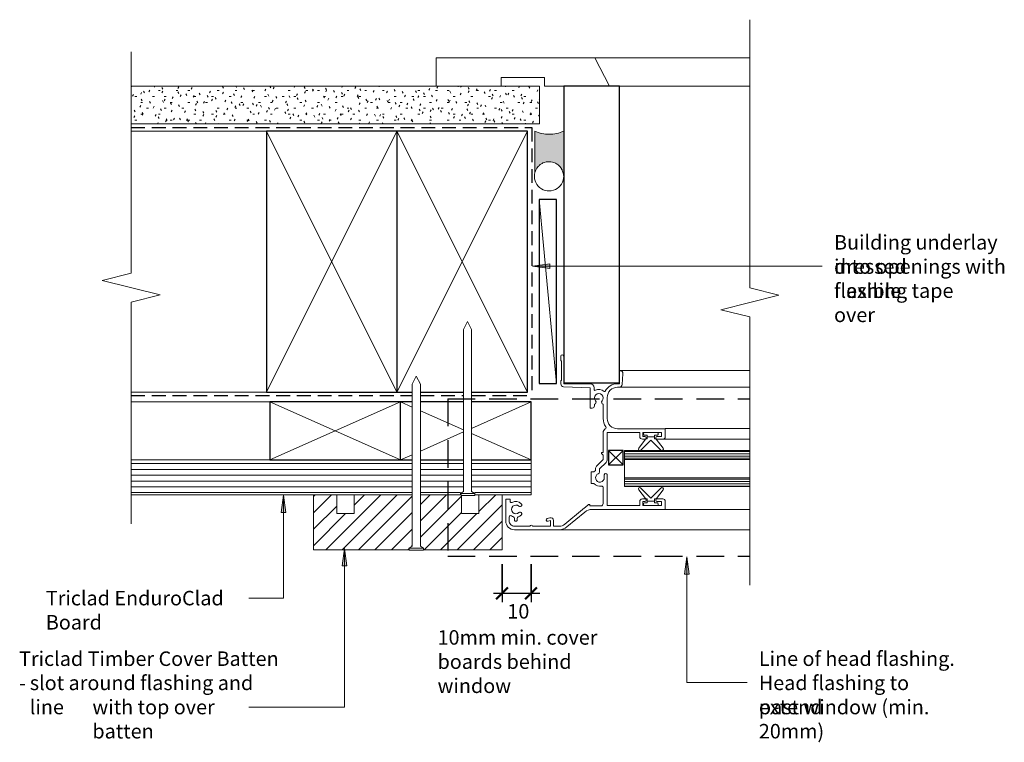
# Model space of a CAD drawing. Units: millimetres. Extents: x 1064 to 1404, y 4253 to 4502.
import ezdxf

# ---------------------------------------------------------------- set-up
doc = ezdxf.new("R2010")
doc.units = ezdxf.units.MM
doc.linetypes.add('Dash - Long', pattern=[14.2875, 9.525, -4.7625])
doc.linetypes.add('Hidden', pattern=[7.1438, 4.7625, -2.3813])
for name, color, linetype, lineweight in [('A-ANNO-DIMS', 7, 'Continuous', 9), ('A-ANNO-DIMS-2', 7, 'Continuous', 9), ('A-DETL', 7, 'Continuous', 13), ('A-DETL-GENF', 7, 'Continuous', 13), ('A-DETL-MEDM', 7, 'Continuous', 25), ('A-DETL-THIN', 7, 'Continuous', 13), ('G-ANNO-TEXT', 7, 'Continuous', 9)]:
    doc.layers.add(name, color=color, linetype=linetype, lineweight=lineweight)
doc.styles.add('Arial Narrow', font='ARIALN.TTF', dxfattribs={"height": 5})
doc.dimstyles.new('Diagonal', dxfattribs={"dimscale": 304.8, "dimtxt": 5.117155, "dimasz": 0.013123, "dimexe": 0.009843, "dimexo": 0.0625, "dimgap": 0.011483, "dimtad": 1, "dimdec": 0, "dimzin": 0, "dimdsep": 46, "dimtxsty": 'Arial Narrow', "dimblk1": 'OBLIQUE', "dimblk2": 'OBLIQUE', "dimsah": 1, "dimcen": 0.09, "dimdle": 0.009843, "dimazin": 0, "dimtfac": 1, "dimtdec": 4, "dimtix": 1, "dimtmove": 2, "dimatfit": 3, "dimfxl": 0.032808, "dimfxlon": 1, "dimtvp": 1, "dimtfill": 1, "dimtolj": 1, "dimtzin": 0, "dimlwd": 25, "dimlwe": 25, "dimarcsym": 2})
pattern_1 = [(0, (0, 0), (0, 0.8), [])]

# ---------------------------------------------------------------- blocks, each defined once
blk = doc.blocks.new('Detail-Plaster Board-Cut - 13mm-578686-Fig 12-Cavity-Window Jamb Detail-Aluminium')
at = {"layer": 'A-DETL-GENF', "true_color": 0xc8c8c8}
h = blk.add_hatch(dxfattribs=at)
h.set_pattern_fill('FP_1', color=9, style=0, pattern_type=2)
h.set_pattern_definition([(90, (4472.976, -1143.425), (-2.032, 8.128), [0.671, -5.425, 0.671, -5.425, -32.512]), (90, (4472.976, -1143.425), (-2.032, 8.128), [-12.192, 0.671, -11.521, 0.671, -5.425, -14.224]), (90, (4472.976, -1143.425), (-2.032, 8.128), [-30.48, 0.671, -3.393, 0.671, -9.489]), (210, (4471.96, -1140.377), (-6.0230545, -5.8237636), [0.671, -5.425, 0.671, -5.425, -32.512]), (210, (4471.96, -1140.377), (-6.0230545, -5.8237636), [-12.192, 0.671, -11.521, 0.671, -5.425, -14.224]), (210, (4471.96, -1140.377), (-6.0230545, -5.8237636), [-30.48, 0.671, -3.393, 0.671, -9.489]), (330, (4467.896, -1139.361), (8.0550545, -2.3042364), [0.671, -5.425, 0.671, -5.425, -32.512]), (330, (4467.896, -1139.361), (8.0550545, -2.3042364), [-12.192, 0.671, -11.521, 0.671, -5.425, -14.224]), (330, (4467.896, -1139.361), (8.0550545, -2.3042364), [-30.48, 0.671, -3.393, 0.671, -9.489])])
h.paths.add_polyline_path([(6.5, -40.69), (6.5, 100), (-6.5, 100), (-6.5, -40.69)], flags=0)
at = {"layer": 'A-DETL-GENF'}
for p, q in [((6.5, 100), (-6.5, 100)), ((-6.5, 100), (-6.5, 86.79)), ((6.5, -40.69), (6.5, 100)), ((-6.5, 64.4), (-6.5, -40.69))]:
    blk.add_line(p, q, dxfattribs=at)
blk = doc.blocks.new('Detail-Timber-Architrave-Cut - Detail-Timber-Architrave-Cut-288935-Fig 12-Cavity-Window Jamb Detail-Aluminium')
at = {"layer": 'A-DETL-GENF'}
for p, q in [((4.92, 29.89), (-4.92, 24.89)), ((-4.92, 24.89), (-4.92, -29.89)), ((4.92, 7.5), (4.92, 14.11)), ((1.92, -7.5), (1.92, 7.5)), ((1.92, 7.5), (4.92, 7.5)), ((4.92, -7.5), (1.92, -7.5)), ((4.92, -29.89), (4.92, -7.5)), ((-4.92, -29.89), (4.92, -29.89))]:
    blk.add_line(p, q, dxfattribs=at)
blk = doc.blocks.new('Detail-Indicative Joinery Profile - Standard-571897-Fig 12-Cavity-Window Jamb Detail-Aluminium')
at = {"layer": 'A-DETL-GENF'}
for p, q in [((15.5, 18.5), (15.5, 35)), ((15.5, 35), (18.3, 35)), ((19.1, 31.88), (22.2, 34.25)), ((19.1, 34.2), (19.1, 32.15)), ((39.58, 31.98), (36.62, 34.25)), ((39.71, 34.2), (39.71, 32.15)), ((43.31, 35), (40.51, 35)), ((43.31, 14.71), (43.31, 35)), ((18.2, 33.7), (16.8, 33.7)), ((16.8, 33.7), (16.8, 27.3)), ((16.8, 30.05), (16.8, 32.3)), ((17.05, 32.55), (17.45, 32.55)), ((17.7, 32.3), (17.7, 31.3)), ((17.7, 31.3), (18.35, 31.3)), ((18.2, 32.15), (18.2, 33.7)), ((18.35, 30.05), (18.35, 31.3)), ((18.35, 31.3), (19, 31.3)), ((18.35, 31.3), (18.35, 30.05)), ((19, 31.3), (19, 31.68)), ((22.85, 33.5), (19.4, 30.05)), ((35.96, 33.5), (39.41, 30.05)), ((39.71, 31.3), (39.71, 31.71)), ((39.71, 31.3), (41.11, 31.3)), ((40.46, 30.05), (40.46, 31.3)), ((40.46, 31.3), (40.46, 30.05)), ((40.61, 32.15), (40.61, 33.7)), ((40.61, 33.7), (42.01, 33.7)), ((41.11, 32.3), (41.11, 31.3)), ((41.36, 32.55), (41.76, 32.55)), ((42.01, 33.7), (42.01, 27.3)), ((42.01, 30.05), (42.01, 32.31)), ((16.8, 27.8), (16.8, 30.05)), ((16.8, 27.3), (18.2, 27.3)), ((17.45, 27.55), (17.05, 27.55)), ((18.35, 28.8), (17.7, 28.8)), ((17.7, 28.8), (17.7, 27.8)), ((18.2, 27.3), (18.2, 27.95)), ((18.35, 28.8), (18.35, 30.05)), ((18.35, 30.05), (18.35, 28.8)), ((19, 28.8), (18.35, 28.8)), ((19, 28.42), (19, 28.8)), ((22.2, 25.85), (19.1, 28.22)), ((19.1, 27.95), (19.1, 27.1)), ((19.4, 30.05), (22.85, 26.6)), ((39.41, 30.05), (35.96, 26.6)), ((36.62, 25.85), (39.61, 28.14)), ((39.71, 28.36), (39.71, 28.8)), ((39.71, 28.8), (41.11, 28.8)), ((39.71, 27.95), (39.71, 27.1)), ((40.46, 28.8), (40.46, 30.05)), ((40.46, 30.05), (40.46, 28.8)), ((40.61, 27.95), (40.61, 27.3)), ((42.01, 27.3), (40.61, 27.3)), ((41.11, 28.8), (41.11, 27.8)), ((41.36, 27.55), (41.76, 27.55)), ((42.01, 27.8), (42.01, 30.05)), ((18.2, 26.2), (16.8, 26.2)), ((16.8, 26.2), (16.8, 15)), ((40.61, 26.2), (42.01, 26.2)), ((42.01, 26.2), (42.01, 15)), ((-3.43, 20.4), (0.27, 20.14)), ((-4.5, 19.2), (-4.5, 19.4)), ((0, 19.2), (-0.3, 19.2)), ((0, 18.5), (0, 19.2)), ((1.2, 19.14), (1.2, 18.5)), ((4.7, 15), (12, 15)), ((12, 13.6), (7.04, 13.6)), ((16.8, 15), (26.11, 15)), ((23.67, 13.6), (16.8, 13.6)), ((23.67, 13.32), (23.67, 13.6)), ((24.67, 13.6), (24.19, 13.11)), ((26.11, 13.6), (24.67, 13.6)), ((28.38, 11.33), (26.11, 13.6)), ((27.1, 14.59), (29.37, 12.32)), ((30.99, 14.71), (31.19, 14.91)), ((31.19, 14.09), (30.99, 14.29)), ((31.41, 15), (42.01, 15)), ((32.41, 14), (31.41, 14)), ((41.31, 13.6), (35.75, 13.6)), ((43.31, 14.71), (43.31, 9.8)), ((1.4, 10.5), (1.98, 10.5)), ((7.04, 10.6), (7.6, 10.6)), ((29.37, 12.32), (30.39, 12.32)), ((29.97, 10.92), (29.37, 10.92)), ((30.41, 9.5), (30.41, 10.4)), ((34.41, 10.4), (34.41, 9.5)), ((42.11, 9), (42.11, 12.8)), ((0, 0), (0, 9.1)), ((1.4, 9.1), (1.04, -0.04)), ((8.4, 9.1), (1.4, 9.1)), ((8.4, 9.8), (8.4, 9.1)), ((34.41, 9.5), (30.41, 9.5)), ((41.61, 8.5), (41.61, 9)), ((41.61, 9), (42.11, 9)), ((42.68, 7.43), (41.61, 8.5)), ((44.25, 7.23), (49.38, 1.12)), ((48.46, 0.34), (43.33, 6.46)), ((-0.3, 0), (0, 0)), ((-8, -1), (-9.5, -1)), ((-7.8, -0.8), (-8, -1)), ((-1.2, -0.8), (-7.8, -0.8)), ((-1, -1), (-1.2, -0.8)), ((0.04, -1), (-1, -1)), ((49.11, -3.52), (49.11, -1.46)), ((50.31, -1.46), (50.31, -17)), ((46.43, -5.65), (46.2, -4.78)), ((47.16, -3.52), (49.11, -3.52)), ((49.11, -4.52), (47.16, -4.52)), ((47.16, -4.52), (47.4, -5.4)), ((49.11, -10.72), (49.11, -4.52)), ((49.11, -17), (49.11, -11.63)), ((46.35, -16), (46.91, -16)), ((39.81, -20), (39.81, -18.5)), ((39.81, -18.5), (40.49, -18.5)), ((47.31, -20), (39.81, -20)), ((45.96, -18.8), (47.31, -18.8)), ((46.91, -17), (46.35, -17))]:
    blk.add_line(p, q, dxfattribs=at)
for centre, radius, start, end in [((18.3, 34.2), 0.8, 0, 90), ((22.5, 33.85), 0.5, 314.941, 127.4389), ((36.31, 33.85), 0.5, 52.5611, 225.059), ((40.51, 34.2), 0.8, 90, 180), ((17.05, 32.3), 0.25, 90, 180), ((17.45, 32.3), 0.25, 0, 90), ((18.65, 32.15), 0.45, 180, 270), ((18.65, 32.15), 0.45, 270, 0), ((19.25, 31.68), 0.25, 127.4389, 180), ((39.38, 31.71), 0.336, 0, 52.5611), ((40.16, 32.15), 0.45, 180, 0), ((41.36, 32.3), 0.25, 90, 180), ((41.76, 32.3), 0.25, 1.2773, 90), ((17.05, 27.8), 0.25, 180, 270), ((17.45, 27.8), 0.25, 270, 0), ((18.65, 27.95), 0.45, 90, 180), ((18.65, 27.95), 0.45, 0, 90), ((19.25, 28.42), 0.25, 180, 232.5611), ((39.44, 28.36), 0.273, 307.4389, 0), ((40.16, 27.95), 0.45, 0, 180), ((41.36, 27.8), 0.25, 180, 270), ((41.76, 27.8), 0.25, 270, 0), ((18.2, 27.1), 0.9, 270, 0), ((22.5, 26.25), 0.5, 232.5611, 45.059), ((36.31, 26.25), 0.5, 134.941, 307.4389), ((40.61, 27.1), 0.9, 180, 270), ((-3.5, 19.4), 1, 86, 180), ((4.7, 18.5), 4.7, 180, 242.3446), ((0.2, 19.14), 1, 0, 86), ((4.7, 18.5), 3.5, 180, 270), ((12, 18.5), 3.5, 270, 0), ((4.9, 12.1), 2.9, 141.9748, 203.9695), ((2.38, 14.07), 0.3, 321.9748, 62.3446), ((4.9, 12.1), 1.5, 48.553, 311.447), ((6.36, 13.75), 0.7, 228.553, 347.7059), ((12, 18.5), 4.9, 270, 305.395), ((15.13, 14.1), 0.5, 28.3409, 125.395), ((16.8, 15), 1.4, 208.3409, 270), ((26.11, 13.6), 1.4, 45, 90), ((31.21, 14.5), 0.3, 135, 225), ((32.41, 12.5), 1.5, 203.553, 90), ((31.41, 14.7), 0.3, 90, 135), ((31.41, 14.3), 0.3, 225, 270), ((35.75, 13.1), 0.5, 90, 190.1642), ((41.31, 12.8), 0.8, 360, 90), ((1.4, 9.1), 1.4, 90, 180), ((1.98, 10.8), 0.3, 270, 23.9695), ((6.36, 10.45), 0.7, 12.2941, 131.447), ((7.6, 9.8), 0.8, 360, 90), ((23.97, 13.32), 0.3, 180, 315), ((29.37, 12.32), 1.4, 225, 270), ((32.41, 12.5), 2.9, 212.992, 226.3972), ((30.39, 11.62), 0.7, 23.553, 90), ((32.41, 12.5), 2.9, 313.6028, 10.1642), ((47.31, 9.8), 5.2, 207.1018, 220), ((47.31, 9.8), 4, 180, 220), ((-9.5, -0.5), 0.5, 90, 270), ((46.31, -1.46), 2.8, 0, 40), ((46.31, -1.46), 4, 0, 40), ((0.04, 0), 1, 270, 357.732), ((47.16, -4.52), 1, 90, 195), ((46.91, -5.52), 0.5, 195, 15), ((49.31, -11.17), 0.5, 113.5782, 246.4218), ((43.31, -16.5), 2.7, 136.6015, 207.9532), ((41.79, -15.06), 0.6, 316.6015, 136.6015), ((43.31, -16.5), 1.5, 136.6015, 43.3985), ((44.84, -15.06), 0.6, 43.3985, 223.3985), ((43.31, -16.5), 2.7, 18.21, 43.3985), ((46.35, -15.5), 0.5, 198.21, 270), ((46.91, -16.5), 0.5, 270, 90), ((40.49, -18), 0.5, 270, 27.9532), ((45.96, -18.3), 0.5, 145.7711, 270), ((43.31, -16.5), 2.7, 325.7711, 341.79), ((46.35, -17.5), 0.5, 90, 161.79), ((47.31, -17), 1.8, 270, 0), ((47.31, -17), 3, 270, 0)]:
    blk.add_arc(centre, radius, start, end, dxfattribs=at)
blk = doc.blocks.new('Detail-Timber-Cut - Detail-Timber-Cut-258650-Fig 12-Cavity-Window Jamb Detail-Aluminium')
at = {"layer": 'A-DETL-GENF'}
for p, q in [((-45, -22.5), (45, 22.5)), ((45, -22.5), (-45, 22.5))]:
    blk.add_line(p, q, dxfattribs=at)
at = {"layer": 'A-DETL-MEDM'}
for p, q in [((45, 22.5), (-45, 22.5)), ((-45, 22.5), (-45, -22.5)), ((45, -22.5), (45, 22.5))]:
    blk.add_line(p, q, dxfattribs=at)
blk = doc.blocks.new('Detail-Timber-Cut - Detail-Timber-Cut-V1-Fig 12-Cavity-Window Jamb Detail-Aluminium')
at = {"layer": 'A-DETL-GENF'}
for p, q in [((-45, -22.5), (45, 22.5)), ((45, -22.5), (-45, 22.5))]:
    blk.add_line(p, q, dxfattribs=at)
at = {"layer": 'A-DETL-MEDM'}
for p, q in [((45, 22.5), (-45, 22.5)), ((-45, 22.5), (-45, 17.21)), ((45, -22.5), (45, 22.5)), ((-45, 14.41), (-45, -0.47)), ((-45, -3.27), (-45, -22.5)), ((-45, -22.5), (45, -22.5))]:
    blk.add_line(p, q, dxfattribs=at)
blk = doc.blocks.new('Detail-Timber-Cut - Detail-Timber-Cut-306081-Fig 12-Cavity-Window Jamb Detail-Aluminium')
at = {"layer": 'A-DETL-GENF'}
blk.add_line((-31.75, -3), (31.75, 3), dxfattribs=at)
at = {"layer": 'A-DETL-MEDM'}
for p, q in [((31.75, 3), (-31.75, 3)), ((-31.75, 3), (-31.75, -3)), ((31.75, -3), (31.75, 3)), ((-31.75, -3), (31.75, -3))]:
    blk.add_line(p, q, dxfattribs=at)
blk = doc.blocks.new('Detail-Timber-Cut - Detail-Timber-Cut-516299-Fig 12-Cavity-Window Jamb Detail-Aluminium')
at = {"layer": 'A-DETL-MEDM'}
for p, q in [((51.13, 9.6), (-51.13, 9.6)), ((-51.13, 9.6), (-51.13, -9.6)), ((51.13, -9.6), (51.13, 9.6)), ((-51.13, -9.6), (51.13, -9.6))]:
    blk.add_line(p, q, dxfattribs=at)
blk = doc.blocks.new('Detail-Cladding-Triclad-EnduroClad - Standard-579153-Fig 12-Cavity-Window Jamb Detail-Aluminium')
at = {"layer": 'A-DETL-GENF', "true_color": 0xb4b4b4}
h = blk.add_hatch(dxfattribs=at)
h.set_pattern_fill('FP_2', color=253, style=0, pattern_type=2)
h.set_pattern_definition([(90, (4344.638, -1213.289), (-2, 1e-16), [])])
h.paths.add_polyline_path([(6, 27.28), (-6, 27.28), (-6, 6.8), (4.86, 6.8), (4.86, 7.85), (6, 7.85), (6, 17.28)], flags=0)
h.paths.add_polyline_path([(6, 2.95), (4.86, 2.95), (4.86, 4), (-6, 4), (-6, -10.88), (6, -10.88)], flags=0)
h.paths.add_polyline_path([(6, -13.68), (-6, -13.68), (-6, -110.55), (6, -110.55), (6, -17.72)], flags=0)
at = {"layer": 'A-DETL-GENF'}
for p, q in [((6, 27.28), (-6, 27.28)), ((6, 17.28), (6, 27.28)), ((6, 7.85), (6, 9.28)), ((6, -39.72), (6, -33.72)), ((6, -110.55), (6, -47.72)), ((-6, -62.72), (-6, -110.55))]:
    blk.add_line(p, q, dxfattribs=at)
blk = doc.blocks.new('Detail-Timber-Cut - Detail-Timber-Cut-306080-Fig 12-Cavity-Window Jamb Detail-Aluminium')
at = {"layer": 'A-DETL-GENF'}
for p, q in [((-18.46, 8.2), (-22.5, 10)), ((-0.77, 0.34), (-15.66, 6.96)), ((2.02, 0.9), (22.5, 10)), ((-15.66, -6.96), (-0.77, -0.34)), ((22.5, -10), (2.02, -0.9)), ((-22.5, -10), (-18.46, -8.2))]:
    blk.add_line(p, q, dxfattribs=at)
at = {"layer": 'A-DETL-MEDM'}
for p, q in [((-18.46, 10), (-22.5, 10)), ((-0.77, 10), (-15.66, 10)), ((22.5, 10), (2.02, 10)), ((22.5, -10), (22.5, 10)), ((-22.5, -10), (-18.46, -10)), ((-15.66, -10), (-0.77, -10)), ((2.02, -10), (22.5, -10))]:
    blk.add_line(p, q, dxfattribs=at)
blk = doc.blocks.new('Detail-Timber-Cut - Detail-Timber-Cut-V2-Fig 12-Cavity-Window Jamb Detail-Aluminium')
at = {"layer": 'A-DETL-GENF'}
for p, q in [((-22.5, -10), (22.5, 10)), ((22.5, -10), (-22.5, 10))]:
    blk.add_line(p, q, dxfattribs=at)
at = {"layer": 'A-DETL-MEDM'}
for p, q in [((22.5, 10), (-22.5, 10)), ((-22.5, 10), (-22.5, -10)), ((22.5, -10), (22.5, 10)), ((-22.5, -10), (22.5, -10))]:
    blk.add_line(p, q, dxfattribs=at)
blk = doc.blocks.new('Detail-Timber-Cut - Detail-Timber-Cut-496754-Fig 12-Cavity-Window Jamb Detail-Aluminium')
at = {"layer": 'A-DETL-GENF'}
for p, q in [((-2.5, 2.5), (2.5, -2.5)), ((2.5, 2.5), (-2.5, -2.5))]:
    blk.add_line(p, q, dxfattribs=at)
at = {"layer": 'A-DETL-MEDM'}
for p, q in [((2.5, 2.5), (-2.5, 2.5)), ((-2.5, 2.5), (-2.5, -2.5)), ((2.5, -2.5), (2.5, 2.5)), ((-2.5, -2.5), (2.5, -2.5))]:
    blk.add_line(p, q, dxfattribs=at)
blk = doc.blocks.new('Detail-General-Break Line - 1-10-514990-Fig 12-Cavity-Window Jamb Detail-Aluminium')
at = {"layer": 'A-DETL-GENF'}
for p, q in [((68.87, -10), (73.87, 10)), ((73.87, 10), (76.37, 0)), ((-10, 0), (66.37, 0)), ((66.37, 0), (68.87, -10)), ((76.37, 0), (152.74, 0))]:
    blk.add_line(p, q, dxfattribs=at)
blk = doc.blocks.new('Detail-Nail-Section - 60 x 2_8-532971-Fig 12-Cavity-Window Jamb Detail-Aluminium')
at = {"layer": 'A-DETL-GENF'}
for p, q in [((-2.45, 29.3), (-2.45, 30)), ((-2.45, 30), (2.13, 30)), ((-1.4, 28.6), (-2.45, 29.3)), ((-2.45, 29.3), (2.45, 29.3)), ((-1.4, -27.2), (-1.4, 28.6)), ((2.45, 29.3), (1.4, 28.6)), ((1.4, 28.6), (1.4, -27.2)), ((2.45, 29.74), (2.45, 29.3)), ((0, -30), (-1.4, -27.2)), ((1.4, -27.2), (0, -30))]:
    blk.add_line(p, q, dxfattribs=at)
blk = doc.blocks.new('Detail-General-Break Line - 1-10-515126-Fig 12-Cavity-Window Jamb Detail-Aluminium')
at = {"layer": 'A-DETL-GENF'}
for p, q in [((82.5, 0), (85, 10)), ((85, 10), (90, -10)), ((-10, 0), (82.5, 0)), ((90, -10), (92.5, 0)), ((92.5, 0), (185, 0))]:
    blk.add_line(p, q, dxfattribs=at)
blk = doc.blocks.new('Detail-Cladding-Triclad-EnduroClad-Batten - 65x19mm-453315-Fig 12-Cavity-Window Jamb Detail-Aluminium')
at = {"layer": 'A-DETL-GENF', "true_color": 0x787878}
h = blk.add_hatch(dxfattribs=at)
h.set_pattern_fill('FP_4', color=8, style=0, pattern_type=2)
h.set_pattern_definition([(45, (-1198.067, -4338.638), (-2.828427, 2.828427), [])])
h.paths.add_polyline_path([(0.49, -19), (0.49, -17.67), (1.54, -17.67), (1.54, 0), (-18.5, 0), (-18.5, -6.5), (-24.5, -6.5), (-24.5, 0), (-32.5, 0), (-32.5, -19)], flags=0)
h.paths.add_polyline_path([(32.5, -19), (32.5, 0), (24.5, 0), (24.5, -6.5), (18.5, -6.5), (18.5, 0), (4.34, 0), (4.34, -17.67), (5.39, -17.67), (5.39, -19)], flags=0)
at = {"layer": 'A-DETL-GENF'}
for p, q in [((-24.5, 0), (-32.5, 0)), ((-32.5, 0), (-32.5, -19)), ((-24.5, -6.5), (-24.5, 0)), ((1.54, 0), (-18.5, 0)), ((-18.5, 0), (-18.5, -6.5)), ((18.5, 0), (4.34, 0)), ((18.5, -6.5), (18.5, 0)), ((32.5, 0), (24.5, 0)), ((24.5, 0), (24.5, -6.5)), ((32.5, -19), (32.5, 0)), ((-18.5, -6.5), (-24.5, -6.5)), ((24.5, -6.5), (18.5, -6.5)), ((-32.5, -19), (0.49, -19)), ((5.39, -19), (32.5, -19))]:
    blk.add_line(p, q, dxfattribs=at)
blk = doc.blocks.new('Detail-Nail-Section - 60 x 2_8-V3-Fig 12-Cavity-Window Jamb Detail-Aluminium')
at = {"layer": 'A-DETL-GENF'}
for p, q in [((-2.45, 29.3), (-2.45, 30)), ((-2.45, 30), (2.45, 30)), ((-1.4, 28.6), (-2.45, 29.3)), ((-2.45, 29.3), (2.45, 29.3)), ((-1.4, -27.2), (-1.4, 28.6)), ((2.45, 29.3), (1.4, 28.6)), ((1.4, 28.6), (1.4, -27.2)), ((2.45, 30), (2.45, 29.3)), ((0, -30), (-1.4, -27.2)), ((1.4, -27.2), (0, -30))]:
    blk.add_line(p, q, dxfattribs=at)
blk = doc.blocks.new('DIMBLOCK1-Fig 12-Cavity-Window Jamb Detail-Aluminium')
at = {"layer": 'A-ANNO-DIMS-2', "lineweight": 25}
for p, q in [((1230.57, 4314.66), (1230.57, 4301.66)), ((1230.57, 4304.66), (1230.57, 4314.66)), ((1240.57, 4314.66), (1240.57, 4301.66)), ((1240.57, 4304.66), (1240.57, 4314.66)), ((1227.57, 4304.66), (1243.57, 4304.66))]:
    blk.add_line(p, q, dxfattribs=at)
at = {"layer": 'A-ANNO-DIMS-2', "lineweight": 50}
for p, q in [((1230.57, 4304.66), (1228.57, 4302.66)), ((1230.57, 4304.66), (1232.57, 4306.66)), ((1240.57, 4304.66), (1238.57, 4302.66)), ((1240.57, 4304.66), (1242.57, 4306.66))]:
    blk.add_line(p, q, dxfattribs=at)
at = {"layer": 'A-ANNO-DIMS-2', "color": 0, "lineweight": 25, "insert": (1232.4, 4300.95), "char_height": 5, "width": 7.6026, "attachment_point": 1, "line_spacing_factor": 0.974696, "style": 'Arial Narrow', "bg_fill": 3, "box_fill_scale": 1.25, "bg_fill_color": 256, "bg_fill_true_color": 13158600, "bg_fill_transparency": 0}
blk.add_mtext('10', dxfattribs=at)
blk = doc.blocks.new('_Oblique')
at = {"color": 0, "linetype": 'ByBlock', "lineweight": -2}
blk.add_line((-0.5, -0.5), (0.5, 0.5), dxfattribs=at)

msp = doc.modelspace()

# ---------------------------------------------------------------- hatches: boundary and pattern name
at = {"layer": 'A-DETL-GENF', "true_color": 0xc0c0c0}
msp.add_hatch(color=9, dxfattribs=at).paths.add_polyline_path([(1251.82, 4448.48), (1251.82, 4463.98), (1249.37, 4463.2), (1246.82, 4462.94), (1244.28, 4463.2), (1241.82, 4463.98), (1241.82, 4449.77), (1242.3, 4450.77), (1242.93, 4451.69), (1243.72, 4452.46), (1244.68, 4453.03), (1245.73, 4453.37), (1246.84, 4453.48), (1247.94, 4453.33), (1248.98, 4452.95), (1249.91, 4452.35), (1250.69, 4451.56), (1251.27, 4450.62), (1251.64, 4449.57)], flags=0)
at = {"layer": 'A-DETL-GENF', "true_color": 0x787878}
h = msp.add_hatch(dxfattribs=at)
h.set_pattern_fill('FP_3', color=8, style=0, pattern_type=2)
h.set_pattern_definition(pattern_1)
h.paths.add_polyline_path([(1272.82, 4350.85), (1315.95, 4350.85), (1315.95, 4353.85), (1272.82, 4353.85)], flags=0)
h = msp.add_hatch(dxfattribs=at)
h.set_pattern_fill('FP_3', color=8, style=0, pattern_type=2)
h.set_pattern_definition(pattern_1)
h.paths.add_polyline_path([(1272.82, 4341.45), (1315.95, 4341.45), (1315.95, 4344.45), (1272.82, 4344.45)], flags=0)
at = {"layer": 'G-ANNO-TEXT'}
for points in [[(1241.07, 4417.43), (1247.07, 4416.64), (1247.07, 4418.22)], [(1155.22, 4338.5), (1154.43, 4332.5), (1156.01, 4332.5)], [(1176.3, 4320.14), (1175.51, 4314.14), (1177.09, 4314.14)], [(1294.3, 4317.23), (1293.51, 4311.23), (1295.09, 4311.23)]]:
    msp.add_hatch(color=256, dxfattribs=at).paths.add_polyline_path(points, flags=0)

# ---------------------------------------------------------------- linework, layer by layer
at = {"layer": 'A-DETL', "linetype": 'Hidden', "lineweight": 25}
for p, q in [((1102.73, 4465.23), (1240.85, 4465.23)), ((1240.85, 4465.23), (1240.85, 4372.91)), ((1102.73, 4372.91), (1199.61, 4372.91)), ((1202.41, 4372.91), (1217.29, 4372.91)), ((1220.09, 4372.91), (1240.85, 4372.91))]:
    msp.add_line(p, q, dxfattribs=at)
at = {"layer": 'A-DETL', "color": 250, "linetype": 'Dash - Long', "lineweight": 25, "true_color": 0x414141}
for p, q in [((1211.82, 4371.76), (1315.95, 4371.76)), ((1211.82, 4371.76), (1211.82, 4317.44)), ((1211.82, 4317.44), (1315.95, 4317.44))]:
    msp.add_line(p, q, dxfattribs=at)
at = {"layer": 'A-DETL-THIN'}
for p, q in [((1259.18, 4489.32), (1315.95, 4489.32)), ((1271.02, 4479.48), (1315.95, 4479.48)), ((1102.73, 4463.98), (1149.32, 4463.98)), ((1241.82, 4463.98), (1241.82, 4449.77)), ((1315.95, 4381.45), (1271.02, 4381.45)), ((1270.97, 4375.75), (1315.95, 4375.75)), ((1102.73, 4373.98), (1149.32, 4373.98)), ((1102.73, 4370.64), (1150.57, 4370.64)), ((1286.82, 4361.45), (1315.95, 4361.45)), ((1286.02, 4357.85), (1315.95, 4357.85)), ((1315.95, 4353.85), (1272.82, 4353.85)), ((1272.82, 4353.85), (1272.82, 4350.85)), ((1272.82, 4344.45), (1272.82, 4350.85)), ((1272.82, 4350.85), (1315.95, 4350.85)), ((1315.95, 4344.45), (1272.82, 4344.45)), ((1272.82, 4344.45), (1272.82, 4341.45)), ((1272.82, 4341.45), (1315.95, 4341.45)), ((1266.82, 4333.6), (1315.95, 4333.6)), ((1250.37, 4326.6), (1315.95, 4326.6))]:
    msp.add_line(p, q, dxfattribs=at)
msp.add_arc((1246.76, 4448.45), 5.06, 164.7306, 0.8893, dxfattribs=at)
msp.add_open_spline([(1251.82, 4463.98), (1250.22, 4463.29), (1246.82, 4462.58), (1243.43, 4463.29), (1241.82, 4463.98)], degree=3, dxfattribs=at)
msp.add_open_spline([(1241.82, 4449.77), (1241.96, 4450.12), (1242.2, 4450.62), (1242.54, 4451.17), (1242.75, 4451.48), (1242.98, 4451.76), (1243.3, 4452.1), (1243.86, 4452.59), (1244.98, 4453.26), (1246.84, 4453.65), (1248.78, 4453.17), (1249.97, 4452.35), (1250.62, 4451.68), (1250.95, 4451.21), (1251.18, 4450.8), (1251.38, 4450.39), (1251.65, 4449.62), (1251.78, 4448.95), (1251.82, 4448.48)], degree=3, knots=[0, 0, 0, 0, 0.076923, 0.115385, 0.134615, 0.153846, 0.192308, 0.230769, 0.307692, 0.461538, 0.615385, 0.711538, 0.759615, 0.807692, 0.831731, 0.855769, 0.903846, 1, 1, 1, 1], dxfattribs=at)
at = {"layer": 'G-ANNO-TEXT'}
for p, q in [((1247.07, 4418.22), (1241.07, 4417.43)), ((1241.07, 4417.43), (1247.07, 4416.64)), ((1241.07, 4417.43), (1340.94, 4417.43)), ((1247.07, 4416.64), (1247.07, 4418.22)), ((1155.22, 4338.5), (1154.43, 4332.5)), ((1156.01, 4332.5), (1155.22, 4338.5)), ((1155.22, 4338.5), (1155.22, 4303.01)), ((1154.43, 4332.5), (1156.01, 4332.5)), ((1176.3, 4320.14), (1175.51, 4314.14)), ((1177.09, 4314.14), (1176.3, 4320.14)), ((1176.3, 4320.14), (1176.3, 4265.45)), ((1294.3, 4317.23), (1293.51, 4311.23)), ((1295.09, 4311.23), (1294.3, 4317.23)), ((1294.3, 4317.23), (1294.3, 4273.87)), ((1175.51, 4314.14), (1177.09, 4314.14)), ((1293.51, 4311.23), (1295.09, 4311.23)), ((1155.22, 4303.01), (1143.31, 4303.01)), ((1294.3, 4273.87), (1315.02, 4273.87)), ((1176.3, 4265.45), (1143.31, 4265.45))]:
    msp.add_line(p, q, dxfattribs=at)

# ---------------------------------------------------------------- block references
at = {"layer": 'A-DETL-GENF'}
for name, p, rotation in [('Detail-General-Break Line - 1-10-515126-Fig 12-Cavity-Window Jamb Detail-Aluminium', (1315.95, 4317.44), 89.99999999999991), ('Detail-General-Break Line - 1-10-514990-Fig 12-Cavity-Window Jamb Detail-Aluminium', (1102.73, 4338.66), 89.9999999999999), ('Detail-Timber-Architrave-Cut - Detail-Timber-Architrave-Cut-288935-Fig 12-Cavity-Window Jamb Detail-Aluminium', (1237.71, 4484.4), 270.0000000000001), ('Detail-Plaster Board-Cut - 13mm-578686-Fig 12-Cavity-Window Jamb Detail-Aluminium', (1143.42, 4472.98), 270.0000000000001), ('Detail-Timber-Cut - Detail-Timber-Cut-516299-Fig 12-Cavity-Window Jamb Detail-Aluminium', (1261.42, 4428.35), 89.99999999999991), ('Detail-Timber-Cut - Detail-Timber-Cut-258650-Fig 12-Cavity-Window Jamb Detail-Aluminium', (1171.82, 4418.98), 89.99999999999991), ('Detail-Timber-Cut - Detail-Timber-Cut-V1-Fig 12-Cavity-Window Jamb Detail-Aluminium', (1216.82, 4418.98), 89.99999999999991), ('Detail-Timber-Cut - Detail-Timber-Cut-306081-Fig 12-Cavity-Window Jamb Detail-Aluminium', (1246.32, 4408.73), 269.9999999999997), ('Detail-Nail-Section - 60 x 2_8-532971-Fig 12-Cavity-Window Jamb Detail-Aluminium', (1218.69, 4368.38), 180), ('Detail-Indicative Joinery Profile - Standard-571897-Fig 12-Cavity-Window Jamb Detail-Aluminium', (1251.82, 4376.91), 270.0000000000001), ('Detail-Nail-Section - 60 x 2_8-V3-Fig 12-Cavity-Window Jamb Detail-Aluminium', (1201.01, 4349.57), 180), ('Detail-Timber-Cut - Detail-Timber-Cut-496754-Fig 12-Cavity-Window Jamb Detail-Aluminium', (1269.81, 4351.45), 269.9999999999999), ('Detail-Cladding-Triclad-EnduroClad - Standard-579153-Fig 12-Cavity-Window Jamb Detail-Aluminium', (1213.29, 4344.64), 269.9999999999997)]:
    msp.add_blockref(name, p, dxfattribs=dict(at, rotation=rotation))
for name, p in [('Detail-Timber-Cut - Detail-Timber-Cut-V2-Fig 12-Cavity-Window Jamb Detail-Aluminium', (1173.07, 4360.64)), ('Detail-Timber-Cut - Detail-Timber-Cut-306080-Fig 12-Cavity-Window Jamb Detail-Aluminium', (1218.07, 4360.64)), ('Detail-Cladding-Triclad-EnduroClad-Batten - 65x19mm-453315-Fig 12-Cavity-Window Jamb Detail-Aluminium', (1198.07, 4338.64))]:
    msp.add_blockref(name, p, dxfattribs=at)

# ---------------------------------------------------------------- texts
at = {"layer": 'G-ANNO-TEXT', "char_height": 5, "attachment_point": 1, "style": 'Arial Narrow'}
for s, insert, width in [('Building underlay dressed ', (1345, 4428.18), 81.6118), ('into openings with flexible ', (1345, 4419.84), 81.2911), ('flashing tape over', (1345, 4411.51), 54.8354), ('Triclad EnduroClad Board', (1073.31, 4305.51), 79.8481), ('10mm min. cover ', (1208.34, 4291.95), 55.1561), ('Triclad Timber Cover Batten - ', (1064.09, 4284.62), 91.0717), ('boards behind window', (1208.34, 4283.61), 68.9451), ('Line of head flashing. ', (1319.08, 4284.62), 67.9831), ('slot around flashing and line ', (1067.79, 4276.29), 86.5823), ('Head flashing to extend ', (1319.08, 4276.29), 74.8776), ('with top over batten', (1089.36, 4267.95), 60.4472), ('past window (min. 20mm)', (1319.08, 4267.95), 78.886)]:
    msp.add_mtext(s, dxfattribs=dict(at, insert=insert, width=width))

# ---------------------------------------------------------------- dimensions: what is measured, and where the dimension line sits
at = {"layer": 'A-ANNO-DIMS', "lineweight": 25}
dim = msp.add_linear_dim(base=(1240.57, 4304.66), p1=(1230.57, 4314.66), p2=(1240.57, 4314.66), dimstyle='Diagonal', override={"dimpost": '<>', "dimfxl": 10}, dxfattribs=at)
dim.commit()
dim.dimension.update_dxf_attribs({"geometry": 'DIMBLOCK1-Fig 12-Cavity-Window Jamb Detail-Aluminium', "text_midpoint": (1236.2, 4297.62), "dimtype": 160})

doc.saveas('drawing.dxf')
